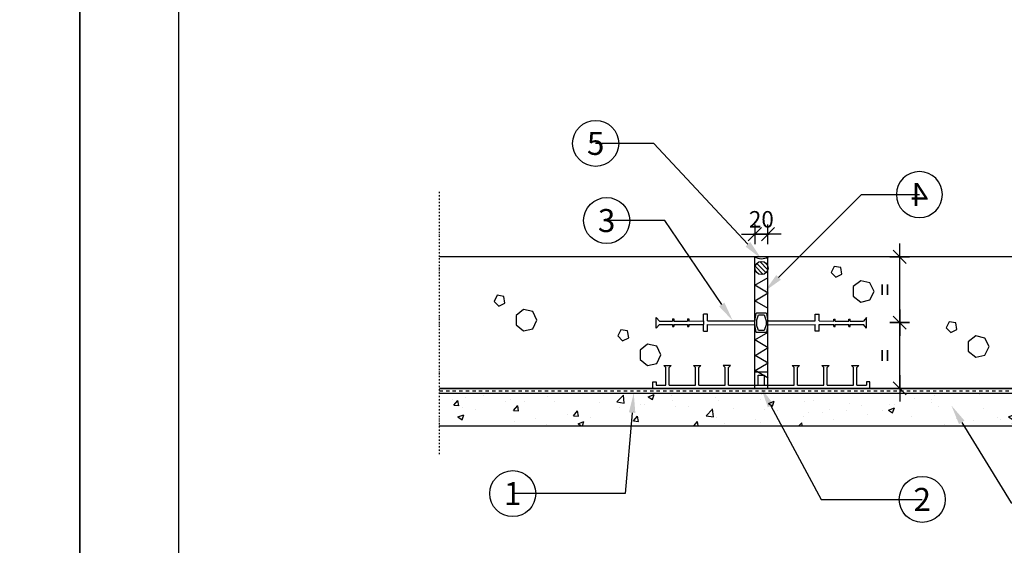
# Model space of a CAD drawing. Units: millimetres. Extents: x 0 to 29400, y 0 to 2970.
# Drawn here: x 14609 to 16105, y 1372 to 2171 of the extents above; entities that cross this region are included whole.
import ezdxf
from ezdxf import colors
from ezdxf.entities.mleader import LeaderData, LeaderLine
from ezdxf.enums import TextEntityAlignment as Align
from ezdxf.math import Vec2, Vec3

# ---------------------------------------------------------------- set-up
doc = ezdxf.new("R2010")
doc.units = ezdxf.units.MM
doc.header["$PDSIZE"] = 50
doc.linetypes.add('PKEL', pattern=[5, 2, -1.5, 0, -1.5])
doc.linetypes.add('VESIER', pattern=[10, 5, -5])
doc.layers.get('0').update_dxf_attribs({"color": 1, "linetype": 'CONTINUOUS'})
doc.layers.get('Defpoints').update_dxf_attribs({"linetype": 'CONTINUOUS'})
for name, color, linetype in [('R0N010', 7, 'CONTINUOUS'), ('R3-1', 1, 'CONTINUOUS'), ('R3-2', 7, 'CONTINUOUS'), ('R4AUKKO', 7, 'CONTINUOUS'), ('R5AINE', 15, 'CONTINUOUS'), ('R5AINEB', 13, 'CONTINUOUS'), ('R8MERKINNAT', 1, 'CONTINUOUS')]:
    doc.layers.add(name, color=color, linetype=linetype)
doc.styles.add('Arial', font='arial.ttf', dxfattribs={"height": 2.5})
doc.styles.add('Arial nimiö', font='txt')
doc.styles.add('Arial_Annotativ', font='arial.ttf')
doc.styles.get("Standard").update_dxf_attribs({"font": 'simplex.shx'})
doc.dimstyles.new('RAK0', dxfattribs={"dimscale": 50, "dimtxt": 2.5, "dimasz": 0.1, "dimexe": 0, "dimexo": 0, "dimgap": 1, "dimtad": 1, "dimdec": 0, "dimzin": 0, "dimdsep": 46, "dimtxsty": 'Arial', "dimblk": 'R8MITTA', "dimcen": 2.5, "dimse1": 1, "dimse2": 1, "dimclrt": 1, "dimadec": 0, "dimazin": 0, "dimtp": 6, "dimtm": 6, "dimtfac": 1, "dimtdec": 0, "dimtix": 1, "dimtmove": 0, "dimatfit": 3, "dimldrblk": 'R8LEA', "dimfxl": 1, "dimtolj": 1, "dimtzin": 0, "dimarcsym": 0})

# ---------------------------------------------------------------- blocks, each defined once
blk = doc.blocks.new('A4')
at = {"layer": 'R0N010', "color": 15}
blk.add_line((15, 247.98), (15, 10.92), dxfattribs=at)
at = {"layer": 'R0N010', "linetype": 'Continuous'}
blk.add_lwpolyline([(0, 0), (0, 297), (210, 297), (210, 0)], close=True, dxfattribs=at)
at = {"color": 7, "style": 'Arial nimiö'}
blk.add_attdef('TUNNUS', text='', height=5, dxfattribs=at).set_placement((165.5, 276.08), align=Align.MIDDLE)
at = {"layer": 'R0N010'}
for tag, p, style in [('STYNO', (105.5, 278.08), 'Arial_Annotativ'), ('PVM', (105.5, 268.08), 'Arial_Annotativ'), ('PIIRT', (124.82, 268.08), 'Arial_Annotativ'), ('SISÄLTÖ1', (105.5, 259.08), 'Arial'), ('KOHDE1', (16.5, 259.08), 'Arial_Annotativ'), ('KOHDE2', (16.5, 255.58), 'Arial_Annotativ'), ('SISÄLTÖ2', (105.5, 255.58), 'Arial'), ('KOHDE3', (16.5, 252.08), 'Arial_Annotativ'), ('SISÄLTÖ3', (105.5, 252.08), 'Arial_Annotativ')]:
    blk.add_attdef(tag, p, '', height=2.5, dxfattribs=dict(at, style=style))
blk = doc.blocks.new('villak')
for p, q in [((0, 0), (0.5, 1)), ((0.5, 1), (1, 0))]:
    blk.add_line(p, q)
blk = doc.blocks.new('r5betoni')
for points in [[(0.5, 0.672), (0.387, 0.762), (0.246, 0.73), (0.184, 0.6), (0.246, 0.47), (0.387, 0.438), (0.5, 0.528)], [(0.764, 0.386), (0.672, 0.34), (0.688, 0.238), (0.79, 0.222), (0.836, 0.314)]]:
    blk.add_lwpolyline(points, close=True)
blk = doc.blocks.new('Osanumero')
at = {"color": 6, "transparency": 16777216}
blk.add_circle((0, 0), 3.5, dxfattribs=at)
at = {"color": 0, "transparency": 16777216, "style": 'Arial'}
blk.add_attdef('OSANUMERO', text='', height=3.5, dxfattribs=at).set_placement((0, 0), align=Align.MIDDLE_CENTER)
blk = doc.blocks.new('R8MITTA', base_point=(3180, 3140))
at = {"color": 0, "linetype": 'ByBlock'}
for p, q in [((3180, 3155), (3180, 3125)), ((3170, 3130), (3190, 3150)), ((3160, 3140), (3200, 3140))]:
    blk.add_line(p, q, dxfattribs=at)
blk = doc.blocks.new('*D42')
at = {"layer": 'Defpoints', "color": 0, "transparency": 16777216}
for p in [(15896.3, 1710.8), (15946.2, 1710.8), (15886.3, 1610.8)]:
    blk.add_point(p, dxfattribs=at)
at = {"layer": 'R8MERKINNAT', "color": 0, "lineweight": -2, "transparency": 16777216}
blk.add_line((15946.2, 1611.8), (15946.2, 1709.8), dxfattribs=at)
for p, rotation in [((15946.2, 1710.8), 90), ((15946.2, 1610.8), 270)]:
    blk.add_blockref('R8MITTA', p, dxfattribs=dict(at, rotation=rotation))
at = {"layer": 'R8MERKINNAT', "color": 1, "transparency": 16777216, "insert": (15923.7, 1660.8), "char_height": 25, "attachment_point": 5, "rotation": 90, "style": 'Arial'}
blk.add_mtext('\\A1;=', dxfattribs=at)
blk = doc.blocks.new('R8LEA')
at = {"color": 0, "linetype": 'ByBlock'}
blk.add_solid([(-30, 5), (0, 0), (-30, -5)], dxfattribs=at)
blk = doc.blocks.new('*D43')
at = {"layer": 'Defpoints', "color": 0, "transparency": 16777216}
for p in [(15946.2, 1810.8), (15946.2, 1810.8), (15896.3, 1710.8)]:
    blk.add_point(p, dxfattribs=at)
at = {"layer": 'R8MERKINNAT', "color": 0, "lineweight": -2, "transparency": 16777216}
blk.add_line((15946.2, 1711.8), (15946.2, 1809.8), dxfattribs=at)
for p, rotation in [((15946.2, 1810.8), 90), ((15946.2, 1710.8), 270)]:
    blk.add_blockref('R8MITTA', p, dxfattribs=dict(at, rotation=rotation))
at = {"layer": 'R8MERKINNAT', "color": 1, "transparency": 16777216, "insert": (15923.7, 1760.8), "char_height": 25, "attachment_point": 5, "rotation": 90, "style": 'Arial'}
blk.add_mtext('\\A1;=', dxfattribs=at)
blk = doc.blocks.new('A$C564751DE')
at = {"layer": 'R5AINE'}
for p, q in [((-160, 7), (-160, 23)), ((-160, 23), (-155, 17.5)), ((-155, 17.5), (-135, 17.6)), ((-135, 20.7), (-135, 17.6)), ((-135, 20.7), (-133, 20.7)), ((-133, 20.7), (-133, 17.6)), ((-133, 17.6), (-112, 17.6)), ((-112, 20.7), (-112, 17.6)), ((-112, 20.7), (-110, 20.7)), ((-110, 20.7), (-110, 17.6)), ((-110, 17.6), (-88, 17.7)), ((-88, 17.7), (-88, 28)), ((-82, 28), (-88, 28)), ((-88, 17.7), (-88, 12.3)), ((-82, 17.7), (-82, 28)), ((-82, 17.7), (-10, 18)), ((-7.5, 18), (-7.5, 12)), ((7.5, 18), (7.5, 12)), ((10, 18), (82, 17.7)), ((82, 17.7), (82, 28)), ((82, 28), (88, 28)), ((88, 17.7), (88, 28)), ((88, 17.7), (110, 17.6)), ((110, 17.6), (110, 20.6)), ((110, 20.6), (112, 20.6)), ((112, 17.6), (112, 20.6)), ((112, 17.6), (133, 17.6)), ((133, 17.6), (133, 20.6)), ((133, 20.6), (135, 20.6)), ((135, 17.6), (135, 20.6)), ((135, 17.6), (155, 17.5)), ((160, 23), (155, 17.5)), ((160, 7), (160, 23)), ((-160, 7), (-155, 12.5)), ((-155, 12.5), (-135, 12.4)), ((-135, 12.4), (-135, 9.3)), ((-135, 9.3), (-133, 9.3)), ((-133, 12.4), (-112, 12.4)), ((-133, 12.4), (-133, 9.3)), ((-112, 12.4), (-112, 9.3)), ((-112, 9.3), (-110, 9.3)), ((-110, 12.4), (-88, 12.3)), ((-110, 12.4), (-110, 9.3)), ((-88, 2), (-88, 12.3)), ((-88, 2), (-82, 2)), ((-82, 12.3), (-10, 12)), ((-82, 2), (-82, 12.3)), ((10, 12), (82, 12.3)), ((82, 2), (82, 12.3)), ((88, 2), (82, 2)), ((88, 12.3), (110, 12.4)), ((88, 2), (88, 12.3)), ((110, 9.2), (110, 12.4)), ((110, 9.2), (112, 9.2)), ((112, 12.4), (133, 12.4)), ((112, 9.2), (112, 12.4)), ((133, 9.1), (133, 12.4)), ((133, 9.1), (135, 9.1)), ((135, 12.4), (155, 12.5)), ((135, 9.1), (135, 12.4)), ((160, 7), (155, 12.5))]:
    blk.add_line(p, q, dxfattribs=at)
for points in [[(-10, 18), (-7.7, 29.2, -0.35537), (-6.7, 30), (6.7, 30, -0.35537), (7.7, 29.2), (10, 18)], [(10, 12), (7.7, 0.8, -0.355408), (6.7, 0), (-6.7, 0, -0.355408), (-7.7, 0.8), (-10, 12)]]:
    blk.add_lwpolyline(points, format="xyb", dxfattribs=at)
for points in [[(-7.5, 18), (-4.5, 27), (4.5, 27), (7.5, 18)], [(7.5, 12), (4.5, 3), (-4.5, 3), (-7.5, 12)]]:
    blk.add_lwpolyline(points, dxfattribs=at)
blk = doc.blocks.new('*D47')
at = {"layer": 'Defpoints', "color": 0, "transparency": 16777216}
for p in [(15745.9, 1845.1), (15725.9, 1810.8), (15745.9, 1810.8)]:
    blk.add_point(p, dxfattribs=at)
at = {"layer": 'R8MERKINNAT', "color": 0, "lineweight": -2, "transparency": 16777216}
for p, q in [((15724.9, 1845.1), (15723.9, 1845.1)), ((15725.9, 1845.1), (15745.9, 1845.1)), ((15746.9, 1845.1), (15747.9, 1845.1))]:
    blk.add_line(p, q, dxfattribs=at)
blk.add_blockref('R8MITTA', (15725.9, 1845.1), dxfattribs=at)
at = {"layer": 'R8MERKINNAT', "color": 0, "lineweight": -2, "transparency": 16777216, "rotation": 180}
blk.add_blockref('R8MITTA', (15745.9, 1845.1), dxfattribs=at)
at = {"layer": 'R8MERKINNAT', "color": 1, "transparency": 16777216, "insert": (15735.9, 1867.8), "char_height": 25, "attachment_point": 5, "style": 'Arial'}
blk.add_mtext('\\A1;20', dxfattribs=at)
blk = doc.blocks.new('A$C26D36AA1')
at = {"layer": 'R5AINE'}
for p, q in [((-8, 30), (3, 30)), ((-8, 30), (-5, 27)), ((3, 30), (0, 27)), ((-5, 0), (-5, 27)), ((0, 0), (0, 27))]:
    blk.add_line(p, q, dxfattribs=at)
blk = doc.blocks.new('A$C65E97F31')
at = {"layer": 'R5AINE'}
for p, q in [((-47, 35), (-58, 35)), ((-58, 35), (-55, 32)), ((-55, 5), (-55, 32)), ((-47, 35), (-50, 32)), ((-50, 5), (-50, 32)), ((47, 35), (58, 35)), ((47, 35), (50, 32)), ((50, 5), (50, 32)), ((58, 35), (55, 32)), ((55, 5), (55, 32)), ((-10, 5), (-10, 25)), ((-10, 25), (10, 25)), ((-5, 5), (-5, 20)), ((-5, 20), (5, 20)), ((5, 5), (5, 20)), ((10, 5), (10, 25)), ((-165, 5), (-165, 10)), ((-165, 10), (-160, 10)), ((-165, 0), (-165, 5)), ((-165, 0), (165, 0)), ((-160, 10), (-160, 5)), ((-160, 5), (-145, 5)), ((-140, 5), (-100, 5)), ((-95, 5), (-55, 5)), ((-50, 5), (-5.5, 5)), ((-5.5, 5), (5.5, 5)), ((5.5, 5), (50, 5)), ((55, 5), (95, 5)), ((100, 5), (140, 5)), ((145, 5), (160, 5)), ((165, 10), (160, 10)), ((160, 10), (160, 5)), ((165, 5), (165, 10)), ((165, 0), (165, 5))]:
    blk.add_line(p, q, dxfattribs=at)
for p in [(-140, 5), (-95, 5), (100, 5), (145, 5)]:
    blk.add_blockref('A$C26D36AA1', p, dxfattribs=at)

msp = doc.modelspace()

# ---------------------------------------------------------------- hatches: boundary and pattern name
at = {"layer": 'R4AUKKO'}
h = msp.add_hatch(dxfattribs=at)
h.set_pattern_fill('AR-CONC', color=256, scale=0.5)
h.set_pattern_definition([(50, (10449.09, 503.04), (91.0923, -7.9695), [9.525, -104.775]), (355, (10449.09, 503.04), (-17.6214, 95.5283), [7.62, -83.82]), (100.451, (10456.68, 502.38), (73.4713, 87.5583), [8.095, -89.045]), (46.1842, (10449.09, 528.44), (135.5395, -21.0212), [14.2875, -157.1625]), (96.6356, (10460.39, 526.69), (118.702, 123.7128), [12.1425, -133.5675]), (351.184, (10449.09, 528.44), (118.7023, 123.7126), [11.43, -125.73]), (21, (10461.79, 522.09), (75.8074, -51.1328), [9.525, -104.775]), (326, (10461.79, 522.09), (30.901, 92.094), [7.62, -83.82]), (71.4514, (10468.11, 517.83), (106.7082, 40.9614), [8.095, -89.045]), (37.5, (10449.09, 503.04), (1.5443, 42.27752), [0, -82.804, 0, -85.09, 0, -84.1375]), (7.5, (10449.09, 503.04), (33.40983, 50.0903), [0, -48.514, 0, -80.899, 0, -32.0675]), (327.5, (10420.77, 503.04), (67.7953, -2.86437), [0, -31.75, 0, -99.06, 0, -131.445]), (317.5, (10408.07, 503.04), (74.0646, 12.71325), [0, -41.275, 0, -65.786, 0, -93.345])])
h.paths.add_polyline_path([(16225, 1603.8), (15246.8, 1603.8), (15246.8, 1553.8), (16225, 1553.8)])
at = {"layer": 'R5AINE'}
h = msp.add_hatch(dxfattribs=at)
h.set_pattern_fill('_USER', color=256, scale=5, angle=45, style=0, pattern_type=0)
h.set_pattern_definition([(135, (20034.7733, -6429.376), (3.535534, 3.535534), [])])
h.paths.add_polyline_path([(15726.1, 1793.8, 1), (15746.1, 1793.8, 1)])

# ---------------------------------------------------------------- linework, layer by layer
at = {"layer": 'R3-1', "linetype": 'PKEL'}
for p, q in [((15246.8, 1810.8), (15246.8, 1910.8)), ((15246.8, 1510.8), (15246.8, 1810.8))]:
    msp.add_line(p, q, dxfattribs=at)
at = {"layer": 'R3-2'}
for p, q in [((16225, 1810.8), (15246.8, 1810.8)), ((15725.9, 1610.8), (15725.9, 1810.8)), ((15745.9, 1610.8), (15745.9, 1810.8)), ((16225, 1610.8), (15246.8, 1610.8))]:
    msp.add_line(p, q, dxfattribs=at)
at = {"layer": 'R5AINE', "color": 5}
for p, q in [((15246.8, 1610.8), (16225, 1610.8)), ((15246.8, 1603.8), (16225, 1603.8)), ((15246.8, 1603.8), (16225, 1603.8)), ((15246.8, 1553.8), (16225, 1553.8))]:
    msp.add_line(p, q, dxfattribs=at)
at = {"layer": 'R5AINE', "color": 40, "linetype": 'VESIER'}
msp.add_line((15246.8, 1607.3), (16225, 1607.3), dxfattribs=at)
at = {"layer": 'R5AINE'}
msp.add_circle((15736.1, 1793.8), 10, dxfattribs=at)
msp.add_arc((15736.1, 1827.4), 19.5, 238.2273, 300.6499, dxfattribs=at)

# ---------------------------------------------------------------- block references
at = {"layer": 'R5AINE', "xscale": 23.6144056, "zscale": 23.6144056, "rotation": 90}
for p, yscale in [((15746.1, 1755.8), 20.00000000000001), ((15746.1, 1732.2), 20), ((15746.2, 1672.7), 20), ((15746.4, 1649.2), 20), ((15746.4, 1626.2), 20)]:
    msp.add_blockref('villak', p, dxfattribs=dict(at, yscale=yscale))
at = {"layer": 'R5AINE'}
for name, p in [('A$C564751DE', (15735.9, 1695.6)), ('A$C65E97F31', (15735.9, 1610.8))]:
    msp.add_blockref(name, p, dxfattribs=at)
at = {"layer": 'R5AINEB', "xscale": 100, "yscale": 100, "rotation": 180}
for p in [(15925.6, 1818.3), (15413.3, 1774.5), (16100.3, 1734.4), (15601.5, 1721.9)]:
    msp.add_blockref('r5betoni', p, dxfattribs=at)
at = {"layer": 'R8MERKINNAT', "xscale": 10, "yscale": 10, "zscale": 10}
for p in [(12600, 0), (14700, 0)]:
    msp.add_blockref('A4', p, dxfattribs=at)

# ---------------------------------------------------------------- dimensions: what is measured, and where the dimension line sits
at = {"layer": 'R8MERKINNAT'}
dim = msp.add_linear_dim(base=(15745.9, 1845.1), p1=(15725.9, 1810.8), p2=(15745.9, 1810.8), dimstyle='RAK0', dxfattribs=at)
dim.commit()
dim.dimension.update_dxf_attribs({"geometry": '*D47', "text_midpoint": (15735.9, 1867.8)})
for base, p1, p2, picture, middle in [((15946.2, 1810.8), (15896.3, 1710.8), (15946.2, 1810.8), '*D43', (15923.7, 1760.8)), ((15946.2, 1710.8), (15886.3, 1610.8), (15896.3, 1710.8), '*D42', (15923.7, 1660.8))]:
    dim = msp.add_linear_dim(base=base, p1=p1, p2=p2, angle=90, text='=', dimstyle='RAK0', dxfattribs=at)
    dim.commit()
    dim.dimension.update_dxf_attribs({"geometry": picture, "text_midpoint": middle})

# ---------------------------------------------------------------- leaders
ml = msp.add_multileader_block('Standard', dxfattribs=at)
ml.set_content('Osanumero', color=256, scale=10)
ml.set_attribute('OSANUMERO', '5', width=0)
ml.set_leader_properties(color=6)
ml.build(insert=Vec2(0, 0))
ml.multileader.update_dxf_attribs({"has_dogleg": 0, "text_left_attachment_type": 5, "text_right_attachment_type": 5, "dogleg_length": 0, "arrow_head_size": 30, "scale": 10, "block_connection_type": 1})
ctx = ml.context
ctx.base_point, ctx.scale, ctx.char_height, ctx.arrow_head_size, ctx.landing_gap_size, ctx.plane_origin = Vec3(15484.1, 1983.2), 10, 25, 30, 10, Vec3(15719.4, 1836.1)
ctx.left_attachment, ctx.right_attachment, ctx.attachment_type = 5, 5, 1
notes = []
notes.append((ctx, [(0, (1, 1, 0), (15484.1, 1983.2), (-1, 0), 0, [(0, [(15735.9, 1807.9), (15572.3, 1983.2)], 0, [])])]))
ctx.block.insert = Vec3(15484.1, 1983.2)
ml = msp.add_multileader_block('Standard', dxfattribs=at)
ml.set_content('Osanumero', color=256, scale=-10)
ml.set_attribute('OSANUMERO', '4', width=0)
ml.set_leader_properties(color=6)
ml.build(insert=Vec2(0, 0))
ml.multileader.update_dxf_attribs({"has_dogleg": 0, "text_left_attachment_type": 5, "text_right_attachment_type": 5, "dogleg_length": 0, "arrow_head_size": 30, "scale": 10, "block_connection_type": 1})
ctx = ml.context
ctx.base_point, ctx.scale, ctx.char_height, ctx.arrow_head_size, ctx.landing_gap_size, ctx.plane_origin = Vec3(15976.1, 1905.4), 10, 25, 30, 10, Vec3(15740.9, 1758.3)
ctx.left_attachment, ctx.right_attachment, ctx.attachment_type = 5, 5, 1
notes.append((ctx, [(0, (1, 1, 0), (15976.1, 1905.4), (-1, 0), 0, [(0, [(15740.9, 1758.3), (15888, 1905.4)], 0, [])])]))
ctx.block.insert, ctx.block.scale = Vec3(15976.1, 1905.4), Vec3(-10, 10, 10)
ml = msp.add_multileader_block('Standard', dxfattribs=at)
ml.set_content('Osanumero', color=256, scale=10)
ml.set_attribute('OSANUMERO', '3', width=0)
ml.set_leader_properties(color=6)
ml.build(insert=Vec2(0, 0))
ml.multileader.update_dxf_attribs({"has_dogleg": 0, "text_left_attachment_type": 5, "text_right_attachment_type": 5, "dogleg_length": 0, "arrow_head_size": 30, "scale": 10, "block_connection_type": 1})
ctx = ml.context
ctx.base_point, ctx.scale, ctx.char_height, ctx.arrow_head_size, ctx.landing_gap_size, ctx.plane_origin = Vec3(15500.8, 1865.9), 10, 25, 30, 10, Vec3(15736.1, 1718.8)
ctx.left_attachment, ctx.right_attachment, ctx.attachment_type = 5, 5, 1
notes.append((ctx, [(0, (1, 1, 0), (15500.8, 1865.9), (-1, 0), 0, [(0, [(15692.6, 1713.5), (15589, 1865.9)], 0, [])])]))
ctx.block.insert = Vec3(15500.8, 1865.9)
ml = msp.add_multileader_block('Standard', dxfattribs=at)
ml.set_content('Osanumero', color=256, scale=10)
ml.set_attribute('OSANUMERO', '1', width=0)
ml.set_leader_properties(color=6)
ml.build(insert=Vec2(0, 0))
ml.multileader.update_dxf_attribs({"has_dogleg": 0, "text_left_attachment_type": 5, "text_right_attachment_type": 5, "dogleg_length": 0, "arrow_head_size": 30, "scale": 10, "block_connection_type": 1})
ctx = ml.context
ctx.base_point, ctx.scale, ctx.char_height, ctx.arrow_head_size, ctx.landing_gap_size, ctx.plane_origin = Vec3(15358.1, 1450.9), 10, 25, 30, 10, Vec3(15606.3, 1616.4)
ctx.left_attachment, ctx.right_attachment, ctx.attachment_type = 5, 5, 1
notes.append((ctx, [(0, (1, 1, 0), (15358.1, 1450.9), (-1, 0), 0, [(0, [(15542, 1603.8), (15529.1, 1450.9)], 0, [])])]))
ctx.block.insert = Vec3(15358.1, 1450.9)
ml = msp.add_multileader_block('Standard', dxfattribs=at)
ml.set_content('Osanumero', color=256, scale=10)
ml.set_attribute('OSANUMERO', '2', width=0)
ml.set_leader_properties(color=6)
ml.build(insert=Vec2(0, 0))
ml.multileader.update_dxf_attribs({"has_dogleg": 0, "text_left_attachment_type": 5, "text_right_attachment_type": 5, "dogleg_length": 0, "arrow_head_size": 30, "scale": 10, "block_connection_type": 1})
ctx = ml.context
ctx.base_point, ctx.scale, ctx.char_height, ctx.arrow_head_size, ctx.landing_gap_size, ctx.plane_origin = Vec3(15980.4, 1442.1), 10, 25, 30, 10, Vec3(15735.9, 1630.8)
ctx.left_attachment, ctx.right_attachment, ctx.attachment_type = 5, 5, 1
notes.append((ctx, [(0, (1, 1, 0), (15980.4, 1442.1), (1, 0), 0, [(0, [(15735.9, 1610.8), (15826.6, 1442.1)], 0, [])])]))
ctx.block.insert = Vec3(15980.4, 1442.1)
ml = msp.add_multileader_block('Standard', dxfattribs=at)
ml.set_content('Osanumero', color=256, scale=10)
ml.set_attribute('OSANUMERO', '6', width=0)
ml.set_leader_properties(color=6)
ml.build(insert=Vec2(0, 0))
ml.multileader.update_dxf_attribs({"has_dogleg": 0, "text_left_attachment_type": 5, "text_right_attachment_type": 5, "dogleg_length": 0, "arrow_head_size": 30, "scale": 10, "block_connection_type": 1})
ctx = ml.context
ctx.base_point, ctx.scale, ctx.char_height, ctx.arrow_head_size, ctx.landing_gap_size, ctx.plane_origin = Vec3(16269.2, 1437.1), 10, 25, 30, 10, Vec3(16024.7, 1584.8)
ctx.left_attachment, ctx.right_attachment, ctx.attachment_type = 5, 5, 1
notes.append((ctx, [(0, (1, 1, 0), (16269.2, 1437.1), (1, 0), 0, [(0, [(16024.7, 1584.8), (16115.4, 1437.1)], 0, [])])]))
ctx.block.insert = Vec3(16269.2, 1437.1)
for ctx, leaders in notes:
    for number, flags, end, landing, length, lines in leaders:
        leader = LeaderData()
        leader.index, (leader.has_last_leader_line, leader.has_dogleg_vector, leader.attachment_direction) = number, flags
        leader.last_leader_point, leader.dogleg_vector, leader.dogleg_length = Vec3(end), Vec3(landing), length
        for number, points, colour, breaks in lines:
            line = LeaderLine()
            line.index, line.vertices, line.color, line.breaks = number, Vec3.list(points), colors.encode_raw_color(colour), breaks
            leader.lines.append(line)
        ctx.leaders.append(leader)

doc.saveas('drawing.dxf')
